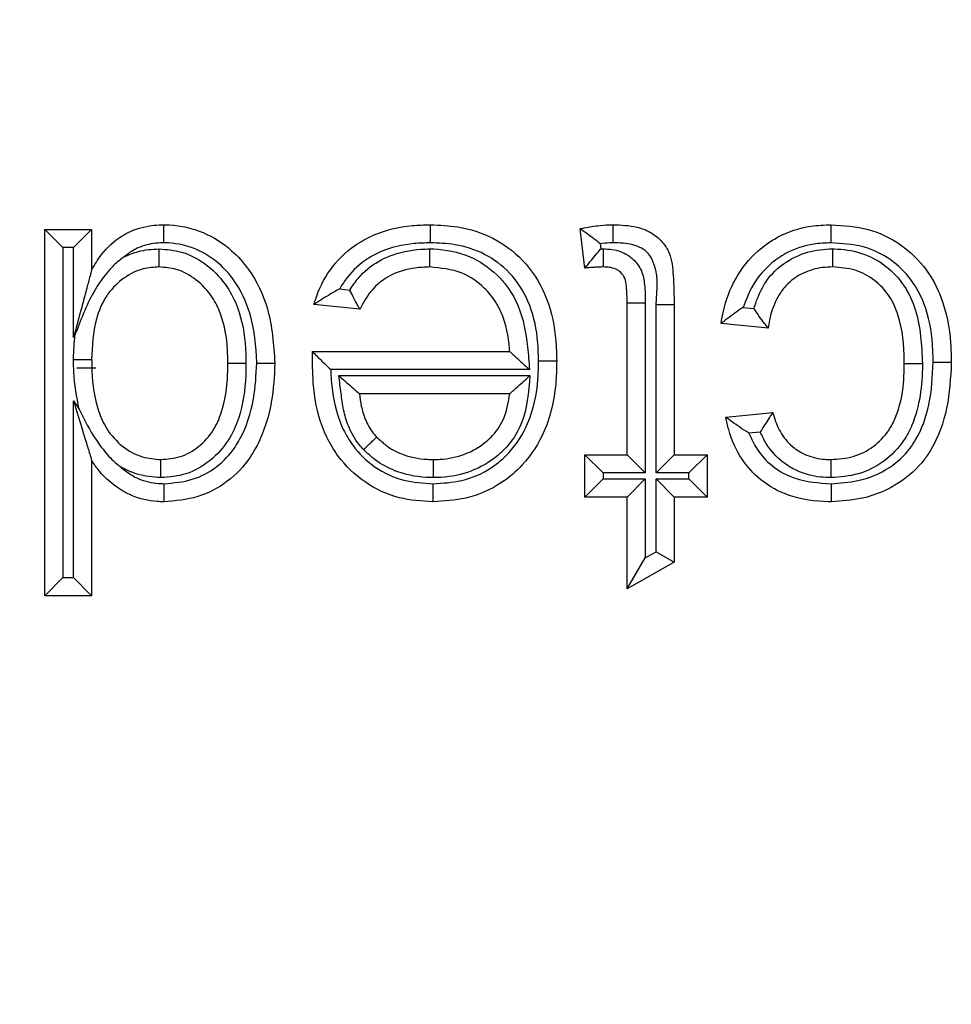
# Model space of a CAD drawing. Units: inches. Extents: x 0.5 to 8, y 0.3 to 10.7.
# Drawn here: x 1.8 to 1.9, y 5.7 to 5.7 of the extents above; entities that cross this region are included whole.
import ezdxf

# ---------------------------------------------------------------- set-up
doc = ezdxf.new("R2010")
doc.units = ezdxf.units.IN
doc.header["$MEASUREMENT"] = 0

msp = doc.modelspace()

# ---------------------------------------------------------------- linework, layer by layer
at = {"color": 7, "linetype": 'Continuous', "lineweight": 25}
for p, q in [((1.816436, 5.713147), (1.818596, 5.713147)), ((1.816436, 5.713147), (1.817269, 5.712313)), ((1.816436, 5.696294), (1.816436, 5.713147)), ((1.818596, 5.713147), (1.817763, 5.712313)), ((1.818596, 5.713147), (1.818596, 5.711286)), ((1.841282, 5.711364), (1.841066, 5.713177)), ((1.817269, 5.712313), (1.817269, 5.697127)), ((1.817763, 5.712313), (1.817269, 5.712313)), ((1.817763, 5.708168), (1.817763, 5.712313)), ((1.841987, 5.71249), (1.842016, 5.71225)), ((1.842016, 5.71225), (1.842137, 5.712252)), ((1.830004, 5.710406), (1.830467, 5.710359)), ((1.830935, 5.709474), (1.828819, 5.70969)), ((1.843227, 5.709764), (1.84406, 5.709764)), ((1.843227, 5.702776), (1.843227, 5.709764)), ((1.84406, 5.709764), (1.84406, 5.701942)), ((1.844554, 5.701942), (1.844554, 5.709686)), ((1.844554, 5.709686), (1.845387, 5.709686)), ((1.845387, 5.709686), (1.845387, 5.702776)), ((1.848566, 5.709561), (1.849051, 5.709513)), ((1.849709, 5.708609), (1.847548, 5.708825)), ((1.817828, 5.708281), (1.817763, 5.708168)), ((1.828761, 5.707511), (1.828761, 5.707529)), ((1.828761, 5.707529), (1.837825, 5.707529)), ((1.818782, 5.70676), (1.817918, 5.70676)), ((1.83873, 5.706696), (1.82959, 5.706696)), ((1.829966, 5.706418), (1.838749, 5.706418)), ((1.837825, 5.705585), (1.830912, 5.705585)), ((1.817763, 5.705265), (1.818023, 5.704876)), ((1.817763, 5.697127), (1.817763, 5.705265)), ((1.847764, 5.704504), (1.849925, 5.70472)), ((1.849349, 5.703825), (1.84883, 5.703773)), ((1.841282, 5.700831), (1.841282, 5.702776)), ((1.841282, 5.702776), (1.842116, 5.701942)), ((1.841282, 5.702776), (1.843227, 5.702776)), ((1.843227, 5.702776), (1.84406, 5.701942)), ((1.844554, 5.701942), (1.845387, 5.702776)), ((1.845387, 5.702776), (1.8469, 5.702776)), ((1.846067, 5.701942), (1.8469, 5.702776)), ((1.8469, 5.702776), (1.8469, 5.700831)), ((1.818596, 5.702519), (1.818596, 5.696294)), ((1.842116, 5.701942), (1.842116, 5.701665)), ((1.84406, 5.701942), (1.842116, 5.701942)), ((1.846067, 5.701942), (1.844554, 5.701942)), ((1.846067, 5.701665), (1.846067, 5.701942)), ((1.841282, 5.700831), (1.842116, 5.701665)), ((1.842116, 5.701665), (1.84406, 5.701665)), ((1.843227, 5.700831), (1.84406, 5.701665)), ((1.84406, 5.701665), (1.84406, 5.698037)), ((1.844554, 5.701665), (1.846067, 5.701665)), ((1.844554, 5.698318), (1.844554, 5.701665)), ((1.844554, 5.701665), (1.845387, 5.700831)), ((1.846067, 5.701665), (1.8469, 5.700831)), ((1.843227, 5.700831), (1.841282, 5.700831)), ((1.843227, 5.696605), (1.843227, 5.700831)), ((1.8469, 5.700831), (1.845387, 5.700831)), ((1.845387, 5.700831), (1.845387, 5.697833)), ((1.84406, 5.698037), (1.844554, 5.698318)), ((1.844554, 5.698318), (1.845387, 5.697833)), ((1.843227, 5.696605), (1.84406, 5.698037)), ((1.845387, 5.697833), (1.843227, 5.696605)), ((1.817269, 5.697127), (1.816436, 5.696294)), ((1.817269, 5.697127), (1.817763, 5.697127)), ((1.817763, 5.697127), (1.818596, 5.696294)), ((1.818596, 5.696294), (1.816436, 5.696294))]:
    msp.add_line(p, q, dxfattribs=at)
for points, knots in [([(1.815578, 5.767802), (1.809579, 5.767535), (1.797638, 5.767002), (1.780233, 5.76276), (1.763806, 5.756188), (1.748707, 5.74726), (1.735222, 5.736313), (1.723656, 5.723606), (1.713994, 5.709551), (1.709407, 5.699254), (1.707125, 5.694131)], [0, 0, 0, 0, 0.1292508, 0.2572865, 0.3841075, 0.5097138, 0.634106, 0.7572842, 0.8792487, 1, 1, 1, 1]), ([(1.708235, 5.65114), (1.70874, 5.659098), (1.709627, 5.673094), (1.715924, 5.692225), (1.724159, 5.708389), (1.735101, 5.722905), (1.748269, 5.735417), (1.763381, 5.745502), (1.77993, 5.752904), (1.797506, 5.75758), (1.809554, 5.758182), (1.815578, 5.758483)], [0, 0, 0, 0, 0.141454, 0.248772, 0.356089, 0.463532, 0.570968, 0.678271, 0.785565, 0.892785, 1, 1, 1, 1]), ([(1.815578, 5.725154), (1.811422, 5.724946), (1.80311, 5.72453), (1.790986, 5.721303), (1.779574, 5.716196), (1.769158, 5.709241), (1.760081, 5.700615), (1.752542, 5.690608), (1.746866, 5.679468), (1.742526, 5.666279), (1.741912, 5.656629), (1.741563, 5.65114)], [0, 0, 0, 0, 0.10728, 0.214566, 0.321858, 0.429163, 0.536558, 0.643964, 0.751229, 0.858495, 1, 1, 1, 1]), ([(1.818596, 5.711286), (1.81874, 5.711528), (1.8191, 5.712132), (1.819745, 5.712719), (1.820576, 5.713172), (1.821244, 5.713338), (1.821768, 5.713357), (1.821915, 5.713363)], [0, 0, 0, 0, 0.204248, 0.511075, 0.618055, 0.892812, 1, 1, 1, 1]), ([(1.821921, 5.712529), (1.821921, 5.712557), (1.82192, 5.712618), (1.821919, 5.712772), (1.821918, 5.71298), (1.821916, 5.713191), (1.821915, 5.713335), (1.821915, 5.713353), (1.821915, 5.713363)], [0, 0, 0, 0, 0.064139, 0.141743, 0.356405, 0.570967, 0.785483, 1, 1, 1, 1]), ([(1.821915, 5.713363), (1.822003, 5.713361), (1.822619, 5.713347), (1.823749, 5.713087), (1.824975, 5.7123), (1.826026, 5.711117), (1.826863, 5.709362), (1.826966, 5.707843), (1.827023, 5.706999)], [0, 0, 0, 0, 0.029186, 0.203381, 0.374018, 0.501355, 0.722676, 1, 1, 1, 1]), ([(1.828819, 5.70969), (1.82884, 5.709761), (1.829011, 5.710326), (1.829508, 5.711346), (1.830498, 5.712329), (1.831788, 5.713045), (1.833003, 5.713332), (1.833899, 5.713355), (1.83418, 5.713363)], [0, 0, 0, 0, 0.032026, 0.252243, 0.476994, 0.6165, 0.88009, 1, 1, 1, 1]), ([(1.834173, 5.712529), (1.834173, 5.712566), (1.834174, 5.712627), (1.834175, 5.71278), (1.834177, 5.71298), (1.834178, 5.713191), (1.834179, 5.713335), (1.834179, 5.713353), (1.83418, 5.713363)], [0, 0, 0, 0, 0.0844528, 0.1415159, 0.3561698, 0.5707902, 0.7853948, 1, 1, 1, 1]), ([(1.83418, 5.713363), (1.834603, 5.713345), (1.835588, 5.713305), (1.837097, 5.712819), (1.838526, 5.711761), (1.839543, 5.710178), (1.839942, 5.708536), (1.839974, 5.707486), (1.839986, 5.707094)], [0, 0, 0, 0, 0.131502, 0.305607, 0.48346, 0.673755, 0.877981, 1, 1, 1, 1]), ([(1.841066, 5.713177), (1.841097, 5.713183), (1.841364, 5.713239), (1.841805, 5.713315), (1.842285, 5.713359), (1.842524, 5.713362), (1.842589, 5.713363)], [0, 0, 0, 0, 0.061539, 0.532914, 0.872998, 1, 1, 1, 1]), ([(1.841987, 5.71249), (1.841982, 5.712494), (1.84188, 5.712574), (1.841669, 5.712737), (1.841393, 5.712941), (1.841197, 5.713083), (1.841087, 5.713162), (1.841073, 5.713172), (1.841066, 5.713177)], [0, 0, 0, 0, 0.013382, 0.24861, 0.512336, 0.709817, 0.85461, 1, 1, 1, 1]), ([(1.842588, 5.712529), (1.842588, 5.712571), (1.842588, 5.712632), (1.842588, 5.712785), (1.842588, 5.71298), (1.842589, 5.713191), (1.842589, 5.713335), (1.842589, 5.713353), (1.842589, 5.713363)], [0, 0, 0, 0, 0.095763, 0.141455, 0.356111, 0.570747, 0.785373, 1, 1, 1, 1]), ([(1.842589, 5.713363), (1.842954, 5.713349), (1.843543, 5.713327), (1.844317, 5.713038), (1.84484, 5.712622), (1.845266, 5.711944), (1.845366, 5.710924), (1.84538, 5.710132), (1.845387, 5.709686)], [0, 0, 0, 0, 0.200017, 0.32229, 0.448495, 0.561365, 0.75336, 1, 1, 1, 1]), ([(1.847548, 5.708825), (1.847581, 5.70901), (1.847705, 5.709719), (1.84815, 5.710928), (1.849069, 5.712083), (1.850268, 5.712919), (1.851446, 5.713316), (1.852294, 5.71335), (1.852605, 5.713363)], [0, 0, 0, 0, 0.075712, 0.289875, 0.511412, 0.658391, 0.874772, 1, 1, 1, 1]), ([(1.852605, 5.712529), (1.852605, 5.712559), (1.852605, 5.71262), (1.852605, 5.712773), (1.852605, 5.71298), (1.852605, 5.713191), (1.852605, 5.713335), (1.852605, 5.713353), (1.852605, 5.713363)], [0, 0, 0, 0, 0.068345, 0.141671, 0.35633, 0.57091, 0.785455, 1, 1, 1, 1]), ([(1.852605, 5.713363), (1.853182, 5.713326), (1.854309, 5.713254), (1.855852, 5.712515), (1.856999, 5.711396), (1.857821, 5.709831), (1.858107, 5.708341), (1.858129, 5.707329), (1.858135, 5.707036)], [0, 0, 0, 0, 0.181366, 0.354741, 0.528002, 0.679777, 0.907153, 1, 1, 1, 1]), ([(1.821921, 5.712529), (1.821797, 5.712525), (1.82139, 5.71251), (1.820875, 5.712384), (1.8204, 5.712129), (1.820203, 5.711971), (1.820092, 5.711882)], [0, 0, 0, 0, 0.187947, 0.61748, 0.785431, 1, 1, 1, 1]), ([(1.820092, 5.711882), (1.820306, 5.711976), (1.820816, 5.712199), (1.821373, 5.712233), (1.821695, 5.712252)], [0, 0, 0, 0, 0.421257, 1, 1, 1, 1]), ([(1.821695, 5.711418), (1.821695, 5.711427), (1.821695, 5.711446), (1.821695, 5.711589), (1.821695, 5.711801), (1.821695, 5.71201), (1.821695, 5.712163), (1.821695, 5.712224), (1.821695, 5.712252)], [0, 0, 0, 0, 0.2145061, 0.4290105, 0.643566, 0.8582293, 0.9369902, 1, 1, 1, 1]), ([(1.821695, 5.712252), (1.822047, 5.712223), (1.82285, 5.712157), (1.82397, 5.711523), (1.824827, 5.710599), (1.825465, 5.709301), (1.825678, 5.708085), (1.825692, 5.707221), (1.825695, 5.706995)], [0, 0, 0, 0, 0.142531, 0.325058, 0.506767, 0.648421, 0.90803, 1, 1, 1, 1]), ([(1.826189, 5.706998), (1.826189, 5.707005), (1.826171, 5.707764), (1.826037, 5.709115), (1.825325, 5.71065), (1.824433, 5.711654), (1.82342, 5.712303), (1.822495, 5.712516), (1.821994, 5.712527), (1.821921, 5.712529)], [0, 0, 0, 0, 0.0029355, 0.2925971, 0.5164316, 0.6420239, 0.8066937, 0.9719369, 1, 1, 1, 1]), ([(1.834173, 5.712529), (1.833925, 5.712523), (1.833143, 5.712502), (1.832097, 5.712261), (1.831015, 5.71166), (1.830385, 5.711047), (1.830084, 5.710541), (1.830004, 5.710406)], [0, 0, 0, 0, 0.151603, 0.477449, 0.641081, 0.904217, 1, 1, 1, 1]), ([(1.830467, 5.710359), (1.830594, 5.710546), (1.830946, 5.711065), (1.831589, 5.711591), (1.83256, 5.712061), (1.833376, 5.712228), (1.834006, 5.712248), (1.834143, 5.712252)], [0, 0, 0, 0, 0.156456, 0.434635, 0.562168, 0.904916, 1, 1, 1, 1]), ([(1.834146, 5.711418), (1.834146, 5.711427), (1.834146, 5.711446), (1.834145, 5.711589), (1.834144, 5.711801), (1.834144, 5.712009), (1.834143, 5.712162), (1.834143, 5.712223), (1.834143, 5.712252)], [0, 0, 0, 0, 0.214523, 0.429045, 0.643611, 0.858272, 0.934906, 1, 1, 1, 1]), ([(1.834143, 5.712252), (1.834205, 5.71225), (1.834823, 5.712236), (1.83596, 5.712017), (1.83701, 5.711307), (1.837749, 5.710507), (1.838386, 5.709439), (1.838637, 5.708034), (1.838706, 5.707045), (1.83873, 5.706696)], [0, 0, 0, 0, 0.0230141, 0.2292009, 0.4177224, 0.4803747, 0.6322646, 0.8703051, 1, 1, 1, 1]), ([(1.839153, 5.707093), (1.839142, 5.707452), (1.839114, 5.708389), (1.838772, 5.709825), (1.837908, 5.711177), (1.836703, 5.712069), (1.835408, 5.712482), (1.834551, 5.712515), (1.834173, 5.712529)], [0, 0, 0, 0, 0.128766, 0.3366, 0.52104, 0.692877, 0.864402, 1, 1, 1, 1]), ([(1.841282, 5.711364), (1.841288, 5.711371), (1.841298, 5.711384), (1.841384, 5.71149), (1.841538, 5.711682), (1.841757, 5.711947), (1.84193, 5.712151), (1.842011, 5.712245), (1.842016, 5.71225)], [0, 0, 0, 0, 0.143212, 0.285767, 0.486639, 0.761091, 0.986557, 1, 1, 1, 1]), ([(1.842588, 5.712529), (1.842531, 5.712529), (1.84233, 5.712527), (1.842131, 5.712505), (1.841987, 5.71249)], [0, 0, 0, 0, 0.283395, 1, 1, 1, 1]), ([(1.84213, 5.711418), (1.84213, 5.711427), (1.84213, 5.711446), (1.842131, 5.711589), (1.842133, 5.711801), (1.842135, 5.712004), (1.842136, 5.712156), (1.842137, 5.712218), (1.842137, 5.712252)], [0, 0, 0, 0, 0.214585, 0.429168, 0.643775, 0.858429, 0.922851, 1, 1, 1, 1]), ([(1.842137, 5.712252), (1.842264, 5.712247), (1.842575, 5.712235), (1.843061, 5.712105), (1.843552, 5.711772), (1.843923, 5.711257), (1.844052, 5.710543), (1.844057, 5.710046), (1.84406, 5.709764)], [0, 0, 0, 0, 0.1053, 0.257591, 0.409263, 0.588625, 0.76577, 1, 1, 1, 1]), ([(1.844554, 5.709686), (1.844619, 5.710411), (1.844693, 5.711248), (1.844201, 5.712065), (1.843886, 5.712308), (1.843334, 5.712508), (1.842889, 5.712521), (1.842588, 5.712529)], [0, 0, 0, 0, 0.501806, 0.579482, 0.680018, 0.783364, 1, 1, 1, 1]), ([(1.852605, 5.712529), (1.852337, 5.712519), (1.851626, 5.712491), (1.850641, 5.712163), (1.849653, 5.71147), (1.848949, 5.710607), (1.848679, 5.709869), (1.848566, 5.709561)], [0, 0, 0, 0, 0.149022, 0.395731, 0.564037, 0.817802, 1, 1, 1, 1]), ([(1.849051, 5.709513), (1.849166, 5.709838), (1.849369, 5.710414), (1.849988, 5.711279), (1.8509, 5.711931), (1.851902, 5.712223), (1.852485, 5.712244), (1.852683, 5.712252)], [0, 0, 0, 0, 0.210043, 0.372347, 0.643454, 0.878566, 1, 1, 1, 1]), ([(1.857301, 5.707034), (1.857296, 5.707306), (1.857276, 5.708219), (1.85703, 5.709537), (1.856326, 5.710883), (1.855366, 5.711819), (1.854063, 5.712441), (1.853105, 5.712499), (1.852605, 5.712529)], [0, 0, 0, 0, 0.100041, 0.334798, 0.483464, 0.650614, 0.817817, 1, 1, 1, 1]), ([(1.852679, 5.711418), (1.852679, 5.711427), (1.85268, 5.711446), (1.85268, 5.711589), (1.852681, 5.711801), (1.852682, 5.712003), (1.852683, 5.712156), (1.852683, 5.712217), (1.852683, 5.712252)], [0, 0, 0, 0, 0.21459, 0.429179, 0.64379, 0.858444, 0.921154, 1, 1, 1, 1]), ([(1.852683, 5.712252), (1.852707, 5.712251), (1.853139, 5.712241), (1.854008, 5.712126), (1.855146, 5.711523), (1.856014, 5.710594), (1.856709, 5.709065), (1.856768, 5.707822), (1.856808, 5.706978)], [0, 0, 0, 0, 0.009612, 0.171794, 0.342862, 0.510838, 0.668216, 1, 1, 1, 1]), ([(1.820092, 5.711882), (1.819947, 5.711774), (1.819711, 5.711598), (1.819214, 5.711075), (1.818489, 5.710033), (1.818083, 5.708956), (1.817828, 5.708281)], [0, 0, 0, 0, 0.125308, 0.203561, 0.500579, 1, 1, 1, 1]), ([(1.818596, 5.711286), (1.818595, 5.711283), (1.818593, 5.711275), (1.818573, 5.7112), (1.81851, 5.710964), (1.818243, 5.709964), (1.817976, 5.708966), (1.817766, 5.708177), (1.817763, 5.708168)], [0, 0, 0, 0, 0.025347, 0.056672, 0.113259, 0.292959, 0.991448, 1, 1, 1, 1]), ([(1.821695, 5.711418), (1.821448, 5.711402), (1.820872, 5.711363), (1.820037, 5.710939), (1.81953, 5.710431), (1.819088, 5.709801), (1.818671, 5.708802), (1.818625, 5.707784), (1.818596, 5.707158)], [0, 0, 0, 0, 0.1251095, 0.2917868, 0.4625344, 0.4846246, 0.6833121, 1, 1, 1, 1]), ([(1.824862, 5.706996), (1.824859, 5.707204), (1.824847, 5.70797), (1.824668, 5.709024), (1.824136, 5.710115), (1.823454, 5.71085), (1.82258, 5.711347), (1.821964, 5.711397), (1.821695, 5.711418)], [0, 0, 0, 0, 0.10285, 0.379264, 0.518924, 0.696971, 0.868093, 1, 1, 1, 1]), ([(1.834146, 5.711418), (1.834025, 5.711414), (1.833501, 5.711398), (1.83283, 5.711264), (1.832055, 5.710891), (1.831454, 5.710391), (1.831111, 5.709821), (1.830953, 5.709509), (1.830935, 5.709474)], [0, 0, 0, 0, 0.0908537, 0.3948807, 0.5043433, 0.7369459, 0.9702209, 1, 1, 1, 1]), ([(1.837825, 5.707529), (1.837822, 5.707576), (1.837773, 5.708178), (1.837599, 5.709117), (1.837071, 5.710014), (1.836475, 5.710656), (1.835581, 5.711279), (1.834656, 5.711369), (1.834146, 5.711418)], [0, 0, 0, 0, 0.0239459, 0.3042027, 0.4712645, 0.539364, 0.7457391, 1, 1, 1, 1]), ([(1.84213, 5.711418), (1.842075, 5.711417), (1.841952, 5.711416), (1.841754, 5.711405), (1.841534, 5.711389), (1.841376, 5.711373), (1.841291, 5.711365), (1.841282, 5.711364)], [0, 0, 0, 0, 0.191931, 0.437538, 0.699678, 0.969376, 1, 1, 1, 1]), ([(1.843227, 5.709764), (1.843223, 5.710018), (1.843218, 5.7104), (1.84315, 5.710896), (1.842952, 5.711167), (1.8427, 5.711339), (1.842417, 5.711409), (1.842222, 5.711415), (1.84213, 5.711418)], [0, 0, 0, 0, 0.329392, 0.494173, 0.631409, 0.748121, 0.881466, 1, 1, 1, 1]), ([(1.852679, 5.711418), (1.852521, 5.711412), (1.852061, 5.711396), (1.851284, 5.711172), (1.850579, 5.710675), (1.850049, 5.709913), (1.849809, 5.709232), (1.849728, 5.708732), (1.849709, 5.708609)], [0, 0, 0, 0, 0.1055458, 0.3053954, 0.5285902, 0.6630944, 0.9175316, 1, 1, 1, 1]), ([(1.855974, 5.706979), (1.855974, 5.707021), (1.855967, 5.707772), (1.855874, 5.708859), (1.855315, 5.710118), (1.854631, 5.710845), (1.853717, 5.711341), (1.853031, 5.711392), (1.852679, 5.711418)], [0, 0, 0, 0, 0.020331, 0.360681, 0.51391, 0.67283, 0.832384, 1, 1, 1, 1]), ([(1.830004, 5.710406), (1.829997, 5.710403), (1.829825, 5.710312), (1.82952, 5.71014), (1.829162, 5.709917), (1.828951, 5.709778), (1.828839, 5.709703), (1.828826, 5.709694), (1.828819, 5.70969)], [0, 0, 0, 0, 0.01229, 0.329991, 0.591099, 0.765089, 0.882182, 1, 1, 1, 1]), ([(1.830935, 5.709474), (1.830931, 5.709481), (1.830923, 5.709496), (1.83086, 5.709611), (1.830765, 5.709785), (1.830633, 5.710032), (1.830528, 5.710238), (1.830471, 5.710352), (1.830467, 5.710359)], [0, 0, 0, 0, 0.1700136, 0.3395688, 0.5203694, 0.7321408, 0.9846815, 1, 1, 1, 1]), ([(1.848566, 5.709561), (1.84856, 5.709557), (1.84843, 5.709471), (1.848179, 5.709298), (1.847874, 5.709072), (1.847676, 5.708922), (1.847568, 5.708841), (1.847555, 5.70883), (1.847548, 5.708825)], [0, 0, 0, 0, 0.012762, 0.283558, 0.551249, 0.738518, 0.86892, 1, 1, 1, 1]), ([(1.849709, 5.708609), (1.849703, 5.708616), (1.849693, 5.708629), (1.849609, 5.708738), (1.84946, 5.708932), (1.849264, 5.709201), (1.849119, 5.709411), (1.849055, 5.709507), (1.849051, 5.709513)], [0, 0, 0, 0, 0.147524, 0.2944, 0.499724, 0.774425, 0.986224, 1, 1, 1, 1]), ([(1.817763, 5.707158), (1.817763, 5.707177), (1.817767, 5.707552), (1.817798, 5.707926), (1.817828, 5.708281)], [0, 0, 0, 0, 0.050959, 1, 1, 1, 1]), ([(1.817763, 5.707158), (1.817809, 5.707158), (1.817871, 5.707158), (1.818023, 5.707158), (1.818214, 5.707158), (1.818425, 5.707158), (1.818569, 5.707158), (1.818587, 5.707158), (1.818596, 5.707158)], [0, 0, 0, 0, 0.106612, 0.141407, 0.356068, 0.570716, 0.785358, 1, 1, 1, 1]), ([(1.818023, 5.704876), (1.817915, 5.705441), (1.81777, 5.706197), (1.817764, 5.706964), (1.817763, 5.707158)], [0, 0, 0, 0, 0.747178, 1, 1, 1, 1]), ([(1.818596, 5.707158), (1.818599, 5.706977), (1.818609, 5.706183), (1.818762, 5.705076), (1.819284, 5.703896), (1.819972, 5.703137), (1.820859, 5.702632), (1.821495, 5.702582), (1.821783, 5.70256)], [0, 0, 0, 0, 0.08675, 0.380352, 0.526729, 0.69759, 0.862896, 1, 1, 1, 1]), ([(1.828751, 5.706975), (1.828751, 5.706976), (1.828751, 5.706977), (1.828751, 5.706985), (1.828752, 5.707013), (1.828753, 5.707094), (1.828755, 5.70722), (1.828757, 5.707367), (1.82876, 5.707465), (1.828761, 5.707511)], [0, 0, 0, 0, 0.015707, 0.03631, 0.074588, 0.211161, 0.480824, 0.756425, 1, 1, 1, 1]), ([(1.828761, 5.707511), (1.828762, 5.70751), (1.828779, 5.707492), (1.828842, 5.707431), (1.82899, 5.707285), (1.829237, 5.707043), (1.829449, 5.706833), (1.829585, 5.706701), (1.82959, 5.706696)], [0, 0, 0, 0, 0.011661, 0.173299, 0.375936, 0.598664, 0.985252, 1, 1, 1, 1]), ([(1.837825, 5.707529), (1.837832, 5.707523), (1.837844, 5.707512), (1.837944, 5.70742), (1.838129, 5.70725), (1.838401, 5.706999), (1.838619, 5.706799), (1.838725, 5.7067), (1.83873, 5.706696)], [0, 0, 0, 0, 0.132893, 0.265083, 0.456771, 0.733493, 0.98714, 1, 1, 1, 1]), ([(1.821783, 5.70256), (1.822085, 5.702584), (1.822712, 5.702634), (1.823561, 5.703135), (1.824208, 5.703852), (1.824703, 5.70498), (1.824849, 5.706049), (1.82486, 5.706817), (1.824862, 5.706996)], [0, 0, 0, 0, 0.148242, 0.308059, 0.473754, 0.619175, 0.911654, 1, 1, 1, 1]), ([(1.825695, 5.706995), (1.825693, 5.706805), (1.825681, 5.705948), (1.825507, 5.704723), (1.824909, 5.703382), (1.824088, 5.702469), (1.822989, 5.701826), (1.822173, 5.701758), (1.821785, 5.701726)], [0, 0, 0, 0, 0.07753, 0.349744, 0.496789, 0.669614, 0.842865, 1, 1, 1, 1]), ([(1.827023, 5.706999), (1.826993, 5.706398), (1.826926, 5.70505), (1.82644, 5.703584), (1.825715, 5.702365), (1.824885, 5.701494), (1.823489, 5.700748), (1.82245, 5.70066), (1.821925, 5.700615)], [0, 0, 0, 0, 0.197005, 0.441375, 0.494655, 0.661346, 0.828815, 1, 1, 1, 1]), ([(1.821931, 5.701449), (1.82237, 5.701486), (1.823228, 5.701559), (1.824377, 5.702174), (1.825057, 5.702888), (1.825676, 5.703932), (1.826102, 5.70524), (1.826162, 5.706449), (1.826189, 5.706998)], [0, 0, 0, 0, 0.16716, 0.326438, 0.485736, 0.53752, 0.790097, 1, 1, 1, 1]), ([(1.824862, 5.706996), (1.824871, 5.706996), (1.82489, 5.706996), (1.825033, 5.706996), (1.825245, 5.706995), (1.825438, 5.706995), (1.82559, 5.706995), (1.825652, 5.706995), (1.825695, 5.706995)], [0, 0, 0, 0, 0.214634, 0.429267, 0.643909, 0.858567, 0.899345, 1, 1, 1, 1]), ([(1.826189, 5.706998), (1.826222, 5.706998), (1.826283, 5.706998), (1.826436, 5.706998), (1.82664, 5.706999), (1.826851, 5.706999), (1.826995, 5.706999), (1.827013, 5.706999), (1.827023, 5.706999)], [0, 0, 0, 0, 0.075176, 0.141589, 0.356244, 0.570846, 0.785422, 1, 1, 1, 1]), ([(1.834294, 5.700615), (1.833773, 5.700647), (1.832669, 5.700715), (1.831118, 5.701446), (1.830031, 5.702498), (1.82921, 5.70388), (1.828808, 5.705351), (1.828767, 5.70651), (1.828751, 5.706975)], [0, 0, 0, 0, 0.164113, 0.347143, 0.527955, 0.633862, 0.852762, 1, 1, 1, 1]), ([(1.82959, 5.706696), (1.829608, 5.706363), (1.829659, 5.705423), (1.829982, 5.704215), (1.830685, 5.703029), (1.831595, 5.702148), (1.832906, 5.70153), (1.833842, 5.701475), (1.834294, 5.701449)], [0, 0, 0, 0, 0.126327, 0.357329, 0.464331, 0.646773, 0.829517, 1, 1, 1, 1]), ([(1.839986, 5.707094), (1.83998, 5.706792), (1.839957, 5.705703), (1.839597, 5.703991), (1.838596, 5.702411), (1.83734, 5.701341), (1.83591, 5.700708), (1.834804, 5.700645), (1.834294, 5.700615)], [0, 0, 0, 0, 0.0932134, 0.3369877, 0.5295482, 0.6593209, 0.8429492, 1, 1, 1, 1]), ([(1.834294, 5.701449), (1.834736, 5.701473), (1.835679, 5.701525), (1.836897, 5.70206), (1.837956, 5.702963), (1.838818, 5.70433), (1.839127, 5.705837), (1.839147, 5.706815), (1.839153, 5.707093)], [0, 0, 0, 0, 0.157354, 0.335346, 0.462407, 0.650471, 0.900489, 1, 1, 1, 1]), ([(1.839153, 5.707093), (1.839192, 5.707093), (1.839253, 5.707093), (1.839405, 5.707093), (1.839603, 5.707093), (1.839815, 5.707094), (1.839958, 5.707094), (1.839977, 5.707094), (1.839986, 5.707094)], [0, 0, 0, 0, 0.089488, 0.141487, 0.356141, 0.570769, 0.785384, 1, 1, 1, 1]), ([(1.856808, 5.706978), (1.856807, 5.706953), (1.856797, 5.705995), (1.856658, 5.704727), (1.855889, 5.703267), (1.855076, 5.702434), (1.853889, 5.70182), (1.853019, 5.701757), (1.85259, 5.701726)], [0, 0, 0, 0, 0.0100127, 0.37902, 0.485449, 0.6580849, 0.8311596, 1, 1, 1, 1]), ([(1.852595, 5.70256), (1.852942, 5.702584), (1.853634, 5.702632), (1.854574, 5.703118), (1.855214, 5.703772), (1.85573, 5.704763), (1.85595, 5.705828), (1.855968, 5.706681), (1.855974, 5.706979)], [0, 0, 0, 0, 0.164538, 0.32798, 0.491869, 0.592782, 0.857836, 1, 1, 1, 1]), ([(1.852602, 5.701449), (1.853018, 5.701476), (1.853959, 5.701539), (1.855255, 5.702076), (1.856093, 5.702837), (1.856733, 5.703814), (1.857209, 5.70515), (1.85727, 5.706384), (1.857301, 5.707034)], [0, 0, 0, 0, 0.150543, 0.341262, 0.496397, 0.553027, 0.764494, 1, 1, 1, 1]), ([(1.858135, 5.707036), (1.858099, 5.706325), (1.858031, 5.704943), (1.857483, 5.703436), (1.856723, 5.702278), (1.855719, 5.701364), (1.854184, 5.700722), (1.853088, 5.700648), (1.852609, 5.700615)], [0, 0, 0, 0, 0.222631, 0.432809, 0.491391, 0.656514, 0.849927, 1, 1, 1, 1]), ([(1.855974, 5.706979), (1.855984, 5.706979), (1.856002, 5.706979), (1.856146, 5.706979), (1.856357, 5.706979), (1.856547, 5.706978), (1.856699, 5.706978), (1.856761, 5.706978), (1.856808, 5.706978)], [0, 0, 0, 0, 0.2146437, 0.4292873, 0.6439368, 0.858599, 0.8920201, 1, 1, 1, 1]), ([(1.857301, 5.707034), (1.857342, 5.707034), (1.857404, 5.707034), (1.857556, 5.707034), (1.857752, 5.707035), (1.857964, 5.707036), (1.858107, 5.707036), (1.858126, 5.707036), (1.858135, 5.707036)], [0, 0, 0, 0, 0.094132, 0.141463, 0.356119, 0.570753, 0.785376, 1, 1, 1, 1]), ([(1.831108, 5.703011), (1.831038, 5.703087), (1.830741, 5.70341), (1.830405, 5.704031), (1.830164, 5.704843), (1.830067, 5.705623), (1.83, 5.706147), (1.829966, 5.706418)], [0, 0, 0, 0, 0.08492, 0.358086, 0.567458, 0.776302, 1, 1, 1, 1]), ([(1.829966, 5.706418), (1.829971, 5.706413), (1.830085, 5.706313), (1.830315, 5.706111), (1.830601, 5.705859), (1.830791, 5.705691), (1.830893, 5.705601), (1.830905, 5.70559), (1.830912, 5.705585)], [0, 0, 0, 0, 0.012686, 0.275136, 0.553846, 0.742693, 0.870982, 1, 1, 1, 1]), ([(1.838749, 5.706418), (1.838692, 5.705645), (1.838602, 5.704439), (1.837838, 5.703268), (1.837059, 5.70253), (1.836078, 5.701955), (1.835016, 5.701742), (1.834427, 5.701729), (1.834303, 5.701726)], [0, 0, 0, 0, 0.31369, 0.489693, 0.560562, 0.756583, 0.949029, 1, 1, 1, 1]), ([(1.837825, 5.705585), (1.837832, 5.70559), (1.837844, 5.705601), (1.837945, 5.705692), (1.838132, 5.705861), (1.838411, 5.706113), (1.838634, 5.706314), (1.838744, 5.706413), (1.838749, 5.706418)], [0, 0, 0, 0, 0.131082, 0.261448, 0.451828, 0.729496, 0.987222, 1, 1, 1, 1]), ([(1.830912, 5.705585), (1.830936, 5.705395), (1.830988, 5.705), (1.831173, 5.704375), (1.831429, 5.703892), (1.831652, 5.70365), (1.831705, 5.703593)], [0, 0, 0, 0, 0.262366, 0.547453, 0.893314, 1, 1, 1, 1]), ([(1.834304, 5.70256), (1.834411, 5.702562), (1.834901, 5.702573), (1.83577, 5.702745), (1.836566, 5.703211), (1.83718, 5.703794), (1.837661, 5.704514), (1.837768, 5.705213), (1.837825, 5.705585)], [0, 0, 0, 0, 0.06234, 0.286853, 0.509195, 0.590345, 0.782555, 1, 1, 1, 1]), ([(1.817763, 5.705265), (1.817766, 5.705256), (1.817965, 5.704598), (1.818229, 5.703731), (1.818495, 5.702852), (1.818569, 5.70261), (1.818593, 5.702531), (1.818595, 5.702523), (1.818596, 5.702519)], [0, 0, 0, 0, 0.008986, 0.660402, 0.863934, 0.931289, 0.96937, 1, 1, 1, 1]), ([(1.818023, 5.704876), (1.818266, 5.704386), (1.818631, 5.70365), (1.819141, 5.702996), (1.819407, 5.702685), (1.819595, 5.702485), (1.819804, 5.70232), (1.819912, 5.702235)], [0, 0, 0, 0, 0.499665, 0.749711, 0.756119, 0.874363, 1, 1, 1, 1]), ([(1.852609, 5.700615), (1.852565, 5.700616), (1.851916, 5.700629), (1.850756, 5.700776), (1.849381, 5.701521), (1.848414, 5.702592), (1.84795, 5.703635), (1.847805, 5.704315), (1.847764, 5.704504)], [0, 0, 0, 0, 0.019073, 0.286663, 0.506214, 0.693419, 0.914477, 1, 1, 1, 1]), ([(1.84883, 5.703773), (1.848824, 5.703777), (1.848681, 5.703866), (1.848414, 5.704038), (1.848094, 5.704262), (1.847893, 5.70441), (1.847784, 5.704489), (1.847771, 5.704499), (1.847764, 5.704504)], [0, 0, 0, 0, 0.012605, 0.298926, 0.563204, 0.746234, 0.872774, 1, 1, 1, 1]), ([(1.849925, 5.70472), (1.84992, 5.704713), (1.84991, 5.704699), (1.849833, 5.704585), (1.849701, 5.704387), (1.84953, 5.704123), (1.849406, 5.703922), (1.849353, 5.703831), (1.849349, 5.703825)], [0, 0, 0, 0, 0.157156, 0.313745, 0.522575, 0.78835, 0.985614, 1, 1, 1, 1]), ([(1.849925, 5.70472), (1.849944, 5.704653), (1.850043, 5.704313), (1.850289, 5.703714), (1.850803, 5.703135), (1.851458, 5.702739), (1.852051, 5.702578), (1.852466, 5.702564), (1.852595, 5.70256)], [0, 0, 0, 0, 0.056465, 0.284901, 0.515826, 0.665272, 0.896234, 1, 1, 1, 1]), ([(1.831108, 5.703011), (1.83113, 5.703033), (1.831175, 5.703076), (1.831284, 5.703183), (1.831431, 5.703326), (1.831582, 5.703473), (1.831685, 5.703573), (1.831698, 5.703586), (1.831705, 5.703593)], [0, 0, 0, 0, 0.072164, 0.141621, 0.356278, 0.570871, 0.785435, 1, 1, 1, 1]), ([(1.831705, 5.703593), (1.831844, 5.703462), (1.832182, 5.703141), (1.832956, 5.70273), (1.83372, 5.702573), (1.834211, 5.702562), (1.834304, 5.70256)], [0, 0, 0, 0, 0.199054, 0.486037, 0.902595, 1, 1, 1, 1]), ([(1.84883, 5.703773), (1.848946, 5.703518), (1.849203, 5.702954), (1.849908, 5.702191), (1.851073, 5.701549), (1.852041, 5.701486), (1.852602, 5.701449)], [0, 0, 0, 0, 0.176998, 0.3920348, 0.6471213, 1, 1, 1, 1]), ([(1.85259, 5.701726), (1.852434, 5.701732), (1.851901, 5.701751), (1.851129, 5.701962), (1.85026, 5.702489), (1.849686, 5.703121), (1.849435, 5.703646), (1.849349, 5.703825)], [0, 0, 0, 0, 0.113856, 0.391216, 0.573549, 0.854829, 1, 1, 1, 1]), ([(1.834303, 5.701726), (1.834196, 5.701729), (1.8336, 5.701743), (1.832662, 5.701938), (1.831704, 5.702449), (1.831281, 5.702848), (1.831108, 5.703011)], [0, 0, 0, 0, 0.0910952, 0.5066316, 0.7991479, 1, 1, 1, 1]), ([(1.821925, 5.700615), (1.82182, 5.700619), (1.821314, 5.700635), (1.820636, 5.700785), (1.819725, 5.701268), (1.819079, 5.701815), (1.818708, 5.702356), (1.818596, 5.702519)], [0, 0, 0, 0, 0.078581, 0.380389, 0.508148, 0.851563, 1, 1, 1, 1]), ([(1.821785, 5.701726), (1.821413, 5.701752), (1.820753, 5.701798), (1.820168, 5.702102), (1.819912, 5.702235)], [0, 0, 0, 0, 0.562931, 1, 1, 1, 1]), ([(1.819912, 5.702235), (1.820075, 5.7021), (1.82034, 5.701882), (1.820919, 5.70158), (1.821446, 5.701465), (1.821842, 5.701452), (1.821931, 5.701449)], [0, 0, 0, 0, 0.285058, 0.463344, 0.880007, 1, 1, 1, 1]), ([(1.821785, 5.701726), (1.821785, 5.701756), (1.821785, 5.701818), (1.821784, 5.701971), (1.821784, 5.702177), (1.821784, 5.702388), (1.821783, 5.702532), (1.821783, 5.702551), (1.821783, 5.70256)], [0, 0, 0, 0, 0.069177, 0.14166, 0.356318, 0.570902, 0.78545, 1, 1, 1, 1]), ([(1.834304, 5.70256), (1.834304, 5.702551), (1.834304, 5.702532), (1.834304, 5.702388), (1.834304, 5.702177), (1.834304, 5.701972), (1.834303, 5.701819), (1.834303, 5.701758), (1.834303, 5.701726)], [0, 0, 0, 0, 0.214566, 0.429131, 0.643726, 0.858382, 0.92756, 1, 1, 1, 1]), ([(1.852595, 5.70256), (1.852595, 5.702551), (1.852595, 5.702532), (1.852594, 5.702388), (1.852593, 5.702177), (1.852591, 5.701969), (1.85259, 5.701816), (1.85259, 5.701754), (1.85259, 5.701726)], [0, 0, 0, 0, 0.214523, 0.429045, 0.643612, 0.858273, 0.934887, 1, 1, 1, 1]), ([(1.821925, 5.700615), (1.821925, 5.700624), (1.821925, 5.700643), (1.821926, 5.700786), (1.821928, 5.700998), (1.821929, 5.701205), (1.82193, 5.701359), (1.821931, 5.70142), (1.821931, 5.701449)], [0, 0, 0, 0, 0.214532, 0.429062, 0.643634, 0.858294, 0.933888, 1, 1, 1, 1]), ([(1.834294, 5.701449), (1.834294, 5.701418), (1.834294, 5.701356), (1.834294, 5.701204), (1.834294, 5.700998), (1.834294, 5.700787), (1.834294, 5.700643), (1.834294, 5.700624), (1.834294, 5.700615)], [0, 0, 0, 0, 0.0707, 0.141639, 0.356295, 0.570885, 0.785442, 1, 1, 1, 1]), ([(1.852602, 5.701449), (1.852603, 5.701419), (1.852603, 5.701358), (1.852604, 5.701205), (1.852606, 5.700998), (1.852607, 5.700786), (1.852608, 5.700643), (1.852608, 5.700624), (1.852609, 5.700615)], [0, 0, 0, 0, 0.06753, 0.141684, 0.356343, 0.57092, 0.78546, 1, 1, 1, 1])]:
    msp.add_open_spline(points, degree=3, knots=knots, dxfattribs=at)

doc.saveas('drawing.dxf')
